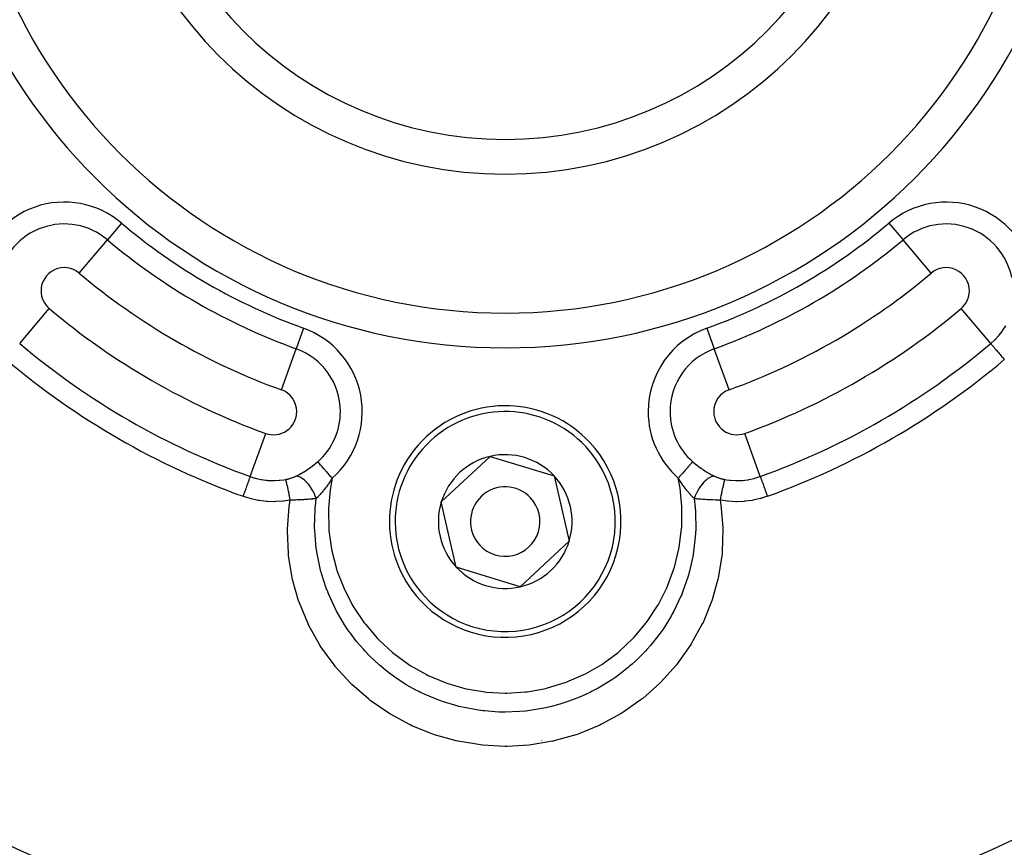
# Model space of a CAD drawing. Extents: x 24 to 848, y -437 to 196.
# Drawn here: x 748 to 790, y -167 to -131 of the extents above; entities that cross this region are included whole.
import ezdxf

# ---------------------------------------------------------------- set-up
doc = ezdxf.new("R2010")
doc.units = 0
doc.linetypes.add('DASHED', pattern=[11.05, 8.7, -2.35])
doc.layers.get('0').update_dxf_attribs({"linetype": 'CONTINUOUS'})
doc.layers.add('NEVIDI', color=4, linetype='DASHED')

msp = doc.modelspace()

# ---------------------------------------------------------------- linework, layer by layer
at = {"color": 2}
for p, q in [((765.844781, -152.05943), (767.957372, -150.092124)), ((767.957372, -150.092124), (770.717404, -150.938028)), ((770.717404, -150.938028), (771.364846, -153.751238)), ((766.492223, -154.87264), (765.844781, -152.05943)), ((771.364846, -153.751238), (769.252255, -155.718544)), ((769.252255, -155.718544), (766.492223, -154.87264))]:
    msp.add_line(p, q, dxfattribs=at)
for centre, radius, start, end in [((768.604813, -120.405334), 23.5, 90, 270), ((768.604813, -120.405334), 23.5, 270, 90), ((768.604813, -120.405334), 17.5, 90, 270), ((768.604813, -120.405334), 17.5, 270, 90), ((768.604813, -120.405334), 55, 180, 360), ((768.604813, -120.405334), 53, 180, 360), ((768.604813, -120.405334), 80, 187.72979, 352.27021), ((768.604813, -152.905334), 5, 42.960566, 222.960566), ((768.604813, -152.905334), 5, 222.960566, 42.960566), ((768.604813, -152.905334), 2.886751, 42.960566, 102.960566), ((768.604813, -152.905334), 2.886751, 102.960566, 162.960566), ((768.604813, -152.905334), 2.886751, 342.960566, 42.960566), ((768.604813, -152.905334), 1.5, 42.960566, 222.960566), ((768.604813, -152.905334), 2.886751, 162.960566, 222.960566), ((768.604813, -152.905334), 1.5, 222.960566, 42.960566), ((768.604813, -152.905334), 3, 22.851836, 22.880999), ((768.604813, -152.905334), 2.886751, 282.960566, 342.960566), ((768.604813, -152.905334), 2.886751, 222.960566, 282.960566)]:
    msp.add_arc(centre, radius, start, end, dxfattribs=at)
at = {"layer": 'NEVIDI', "color": 7, "linetype": 'CONTINUOUS'}
for p, q in [((752.040009, -140.017496), (751.431653, -140.737768)), ((785.169618, -140.017496), (785.777974, -140.737768)), ((750.214942, -142.178313), (751.431653, -140.737768)), ((786.994685, -142.178313), (785.777974, -140.737768)), ((747.647631, -145.21792), (748.924424, -143.706241)), ((789.561995, -145.21792), (788.285203, -143.706241)), ((790.081645, -144.646744), (790.207803, -144.448645)), ((759.902585, -144.556957), (759.582989, -145.443944)), ((777.307042, -144.556957), (777.626638, -145.443944)), ((789.777971, -145.016129), (789.901457, -144.880376)), ((789.901457, -144.880376), (789.921679, -144.85645)), ((789.921679, -144.85645), (790.035673, -144.711095)), ((790.035673, -144.711095), (790.063577, -144.672472)), ((790.063577, -144.672472), (790.081645, -144.646744)), ((789.561995, -145.21792), (789.721753, -145.072647)), ((789.561995, -145.21792), (789.566168, -145.222861)), ((789.566168, -145.222861), (789.574867, -145.23316)), ((789.574867, -145.23316), (789.576188, -145.234724)), ((789.576188, -145.234724), (789.586265, -145.246654)), ((789.586265, -145.246654), (789.599451, -145.262266)), ((789.599451, -145.262266), (789.601398, -145.264571)), ((789.601398, -145.264571), (789.616112, -145.281993)), ((789.616112, -145.281993), (789.633374, -145.30243)), ((789.633374, -145.30243), (789.635922, -145.305446)), ((789.635922, -145.305446), (789.655348, -145.328447)), ((789.655348, -145.328447), (789.676156, -145.353082)), ((789.721753, -145.072647), (789.74403, -145.050616)), ((789.74403, -145.050616), (789.777971, -145.016129)), ((758.943796, -147.21792), (759.582989, -145.443944)), ((778.26583, -147.21792), (777.626638, -145.443944)), ((789.676156, -145.353082), (789.679262, -145.35676)), ((789.679262, -145.35676), (789.703242, -145.385152)), ((789.703242, -145.385152), (789.727074, -145.413368)), ((789.727074, -145.413368), (789.730691, -145.41765)), ((789.730691, -145.41765), (789.759142, -145.451335)), ((789.759142, -145.451335), (789.78543, -145.482459)), ((789.78543, -145.482459), (789.789383, -145.487139)), ((789.789383, -145.487139), (789.822126, -145.525906)), ((789.822126, -145.525906), (789.850137, -145.55907)), ((789.850137, -145.55907), (789.854461, -145.56419)), ((789.854461, -145.56419), (789.891022, -145.607477)), ((789.891022, -145.607477), (789.920335, -145.642182)), ((789.920335, -145.642182), (789.924974, -145.647675)), ((789.924974, -145.647675), (789.964994, -145.695057)), ((789.964994, -145.695057), (789.994902, -145.730466)), ((789.994902, -145.730466), (789.999789, -145.736253)), ((789.999789, -145.736253), (790.042636, -145.786983)), ((790.042636, -145.786983), (790.072659, -145.822529)), ((790.072659, -145.822529), (790.077724, -145.828525)), ((790.077724, -145.828525), (790.122848, -145.881951)), ((790.122848, -145.881951), (790.148064, -145.911806)), ((757.595074, -150.961079), (758.26583, -149.099505)), ((779.614553, -150.961079), (778.943796, -149.099505)), ((760.290748, -150.504871), (760.391783, -150.425716)), ((760.391783, -150.425716), (760.407986, -150.412524)), ((760.407986, -150.412524), (760.416732, -150.405343)), ((760.416732, -150.405343), (760.506278, -150.329251)), ((760.506278, -150.329251), (760.512411, -150.323859)), ((760.521846, -150.334568), (760.512411, -150.323859)), ((760.532876, -150.347087), (760.521846, -150.334568)), ((760.53515, -150.349668), (760.532876, -150.347087)), ((760.558122, -150.375741), (760.53515, -150.349668)), ((760.561917, -150.380048), (760.558122, -150.375741)), ((760.564655, -150.383156), (760.561917, -150.380048)), ((760.596351, -150.419132), (760.564655, -150.383156)), ((760.599525, -150.422734), (760.596351, -150.419132)), ((760.603814, -150.427602), (760.599525, -150.422734)), ((760.635815, -150.463924), (760.603814, -150.427602)), ((776.605813, -150.427602), (776.577376, -150.459878)), ((776.613276, -150.419131), (776.605813, -150.427602)), ((776.616416, -150.415568), (776.613276, -150.419131)), ((776.64771, -150.380048), (776.616416, -150.415568)), ((776.650383, -150.377015), (776.64771, -150.380048)), ((776.651505, -150.375741), (776.650383, -150.377015)), ((776.676751, -150.347087), (776.651505, -150.375741)), ((776.678978, -150.344558), (776.676751, -150.347087)), ((776.687781, -150.334568), (776.678978, -150.344558)), ((776.697215, -150.323859), (776.687781, -150.334568)), ((776.697215, -150.323859), (776.785492, -150.399257)), ((776.785492, -150.399257), (776.7929, -150.405376)), ((776.7929, -150.405376), (776.801618, -150.412539)), ((776.801618, -150.412539), (776.901801, -150.49192)), ((759.704421, -150.879116), (759.781236, -150.83732)), ((759.781236, -150.83732), (759.786897, -150.834158)), ((759.786897, -150.834158), (759.803591, -150.824768)), ((759.803591, -150.824768), (759.908791, -150.763346)), ((759.908791, -150.763346), (759.925786, -150.753054)), ((759.925786, -150.753054), (760.031624, -150.686567)), ((760.031624, -150.686567), (760.04896, -150.675273)), ((760.04896, -150.675273), (760.110056, -150.63453)), ((760.110056, -150.63453), (760.153974, -150.604311)), ((760.153974, -150.604311), (760.170967, -150.592403)), ((760.170967, -150.592403), (760.274137, -150.5174)), ((760.274137, -150.5174), (760.290748, -150.504871)), ((760.639426, -150.468022), (760.635815, -150.463924)), ((760.658177, -150.489305), (760.639426, -150.468022)), ((760.679951, -150.514019), (760.658177, -150.489305)), ((760.683931, -150.518535), (760.679951, -150.514019)), ((760.720325, -150.559844), (760.683931, -150.518535)), ((760.728343, -150.568944), (760.720325, -150.559844)), ((760.732665, -150.573849), (760.728343, -150.568944)), ((760.780563, -150.628215), (760.732665, -150.573849)), ((760.785173, -150.633447), (760.780563, -150.628215)), ((760.789245, -150.638068), (760.785173, -150.633447)), ((760.836088, -150.691236), (760.789245, -150.638068)), ((760.840988, -150.696797), (760.836088, -150.691236)), ((760.863812, -150.722703), (760.840988, -150.696797)), ((760.894424, -150.757448), (760.863812, -150.722703)), ((760.899527, -150.76324), (760.894424, -150.757448)), ((760.942812, -150.812369), (760.899527, -150.76324)), ((760.955027, -150.826233), (760.942812, -150.812369)), ((760.960286, -150.832202), (760.955027, -150.826233)), ((761.017355, -150.896976), (760.960286, -150.832202)), ((776.254603, -150.82623), (776.197656, -150.890865)), ((776.259846, -150.820279), (776.254603, -150.82623)), ((776.266817, -150.812366), (776.259846, -150.820279)), ((776.315205, -150.757445), (776.266817, -150.812366)), ((776.320309, -150.751652), (776.315205, -150.757445)), ((776.345817, -150.722701), (776.320309, -150.751652)), ((776.373541, -150.691234), (776.345817, -150.722701)), ((776.378408, -150.685709), (776.373541, -150.691234)), ((776.420384, -150.638067), (776.378408, -150.685709)), ((776.429065, -150.628213), (776.420384, -150.638067)), ((776.433666, -150.622991), (776.429065, -150.628213)), ((776.481285, -150.568943), (776.433666, -150.622991)), ((776.485565, -150.564085), (776.481285, -150.568943)), ((776.489303, -150.559842), (776.485565, -150.564085)), ((776.529677, -150.514018), (776.489303, -150.559842)), ((776.533634, -150.509526), (776.529677, -150.514018)), ((776.55145, -150.489304), (776.533634, -150.509526)), ((776.573812, -150.463924), (776.55145, -150.489304)), ((776.577376, -150.459878), (776.573812, -150.463924)), ((776.901801, -150.49192), (776.918295, -150.504498)), ((776.918295, -150.504498), (777.020607, -150.579664)), ((777.020607, -150.579664), (777.037305, -150.591487)), ((777.037305, -150.591487), (777.05834, -150.606211)), ((777.05834, -150.606211), (777.099658, -150.634599)), ((777.099658, -150.634599), (777.141368, -150.662563)), ((777.141368, -150.662563), (777.158406, -150.673791)), ((777.158406, -150.673791), (777.263739, -150.740765)), ((777.263739, -150.740765), (777.280983, -150.751337)), ((777.280983, -150.751337), (777.387245, -150.814127)), ((777.387245, -150.814127), (777.404492, -150.82394)), ((777.404492, -150.82394), (777.428508, -150.837431)), ((777.428508, -150.837431), (777.509297, -150.881319)), ((757.475618, -151.292612), (757.453792, -151.353186)), ((757.477694, -151.286849), (757.475618, -151.292612)), ((757.487332, -151.260101), (757.477694, -151.286849)), ((757.506451, -151.207038), (757.487332, -151.260101)), ((757.508351, -151.201765), (757.506451, -151.207038)), ((757.51721, -151.177178), (757.508351, -151.201765)), ((757.533469, -151.132055), (757.51721, -151.177178)), ((757.535101, -151.127526), (757.533469, -151.132055)), ((757.542958, -151.105721), (757.535101, -151.127526)), ((757.556238, -151.068864), (757.542958, -151.105721)), ((757.557576, -151.06515), (757.556238, -151.068864)), ((757.56419, -151.046795), (757.557576, -151.06515)), ((757.574375, -151.018528), (757.56419, -151.046795)), ((757.575397, -151.015689), (757.574375, -151.018528)), ((757.58054, -151.001416), (757.575397, -151.015689)), ((757.587618, -150.981772), (757.58054, -151.001416)), ((757.588312, -150.979846), (757.587618, -150.981772)), ((757.59179, -150.970195), (757.588312, -150.979846)), ((757.595074, -150.961079), (757.59179, -150.970195)), ((757.595074, -150.961079), (757.800802, -151.026808)), ((757.800802, -151.026808), (757.831007, -151.03508)), ((757.831007, -151.03508), (757.872768, -151.045953)), ((757.872768, -151.045953), (758.057128, -151.08629)), ((758.057128, -151.08629), (758.087914, -151.091831)), ((758.087914, -151.091831), (758.260488, -151.11672)), ((758.260488, -151.11672), (758.318117, -151.122726)), ((758.318117, -151.122726), (758.349559, -151.125521)), ((758.349559, -151.125521), (758.584213, -151.135728)), ((758.584213, -151.135728), (758.615954, -151.135672)), ((758.615954, -151.135672), (758.654068, -151.135153)), ((758.654068, -151.135153), (758.851436, -151.124558)), ((758.851436, -151.124558), (758.883029, -151.121625)), ((758.883029, -151.121625), (759.046371, -151.100949)), ((759.046371, -151.100949), (759.116684, -151.089169)), ((759.116684, -151.089169), (759.130708, -151.086609)), ((759.130708, -151.086609), (759.164254, -151.0801)), ((759.136278, -151.101206), (759.130708, -151.086609)), ((759.137274, -151.104109), (759.136278, -151.101206)), ((759.138842, -151.108819), (759.137274, -151.104109)), ((759.139512, -151.110882), (759.138842, -151.108819)), ((759.145423, -151.130124), (759.139512, -151.110882)), ((759.146636, -151.134272), (759.145423, -151.130124)), ((759.150477, -151.14778), (759.146636, -151.134272)), ((759.151304, -151.150755), (759.150477, -151.14778)), ((759.156326, -151.16927), (759.151304, -151.150755)), ((759.157741, -151.174612), (759.156326, -151.16927)), ((759.164503, -151.20081), (759.157741, -151.174612)), ((759.164254, -151.0801), (759.170458, -151.078829)), ((759.165475, -151.204656), (759.164503, -151.20081)), ((759.168889, -151.218313), (759.165475, -151.204656)), ((759.170477, -151.224737), (759.168889, -151.218313)), ((759.170458, -151.078829), (759.208982, -151.070469)), ((759.180714, -151.267146), (759.170477, -151.224737)), ((759.181815, -151.271801), (759.180714, -151.267146)), ((759.182954, -151.276631), (759.181815, -151.271801)), ((759.184721, -151.284162), (759.182954, -151.276631)), ((759.198391, -151.343672), (759.184721, -151.284162)), ((759.208982, -151.070469), (759.215235, -151.069035)), ((759.215235, -151.069035), (759.253345, -151.059824)), ((759.253345, -151.059824), (759.259447, -151.058273)), ((759.259447, -151.058273), (759.296843, -151.048295)), ((759.296843, -151.048295), (759.302907, -151.0466)), ((759.302907, -151.0466), (759.339515, -151.035892)), ((759.339515, -151.035892), (759.345438, -151.034082)), ((759.345438, -151.034082), (759.381151, -151.022694)), ((759.381151, -151.022694), (759.386889, -151.020787)), ((759.386889, -151.020787), (759.421619, -151.008769)), ((759.421619, -151.008769), (759.427233, -151.006748)), ((759.427233, -151.006748), (759.42804, -151.006455)), ((759.42804, -151.006455), (759.461195, -150.994035)), ((759.461195, -150.994035), (759.466556, -150.99195)), ((759.466556, -150.99195), (759.499613, -150.978603)), ((759.499613, -150.978603), (759.504944, -150.976369)), ((759.504944, -150.976369), (759.537166, -150.96236)), ((759.537166, -150.96236), (759.542375, -150.960012)), ((759.542375, -150.960012), (759.57379, -150.945328)), ((759.57379, -150.945328), (759.574547, -150.944962)), ((759.574547, -150.944962), (759.666364, -150.89905)), ((759.6289, -150.950823), (759.57455, -150.944961)), ((759.635065, -150.95201), (759.6289, -150.950823)), ((759.643623, -150.953822), (759.635065, -150.95201)), ((759.702685, -150.971284), (759.643623, -150.953822)), ((759.666364, -150.89905), (759.683092, -150.890352)), ((759.683092, -150.890352), (759.704421, -150.879116)), ((759.709147, -150.973694), (759.702685, -150.971284)), ((759.71825, -150.977251), (759.709147, -150.973694)), ((759.779563, -151.005936), (759.71825, -150.977251)), ((759.786251, -151.00955), (759.779563, -151.005936)), ((759.795625, -151.014774), (759.786251, -151.00955)), ((759.858346, -151.054384), (759.795625, -151.014774)), ((759.865138, -151.059151), (759.858346, -151.054384)), ((759.874459, -151.065843), (759.865138, -151.059151)), ((759.937636, -151.11574), (759.874459, -151.065843)), ((759.944411, -151.12156), (759.937636, -151.11574)), ((759.953883, -151.129851), (759.944411, -151.12156)), ((760.016275, -151.189003), (759.953883, -151.129851)), ((760.022928, -151.195785), (760.016275, -151.189003)), ((760.032227, -151.205423), (760.022928, -151.195785)), ((760.093032, -151.273137), (760.032227, -151.205423)), ((760.099464, -151.280793), (760.093032, -151.273137)), ((760.1082, -151.291348), (760.099464, -151.280793)), ((760.166569, -151.3667), (760.1082, -151.291348)), ((760.962053, -151.292461), (760.946125, -151.315105)), ((760.962661, -151.291592), (760.962053, -151.292461)), ((760.974569, -151.274512), (760.962661, -151.291592)), ((761.043316, -151.173477), (760.974569, -151.274512)), ((761.02269, -150.903032), (761.017355, -150.896976)), ((761.024956, -150.905604), (761.02269, -150.903032)), ((761.080748, -150.968927), (761.024956, -150.905604)), ((761.052543, -151.159601), (761.043316, -151.173477)), ((761.065238, -151.140389), (761.052543, -151.159601)), ((761.135675, -151.031271), (761.057604, -151.463151)), ((761.082928, -151.113384), (761.065238, -151.140389)), ((761.086207, -150.975124), (761.080748, -150.968927)), ((761.135675, -151.031271), (761.082928, -151.113384)), ((761.108905, -151.000886), (761.086207, -150.975124)), ((761.135675, -151.031271), (761.108905, -151.000886)), ((776.100723, -151.000885), (776.073952, -151.031271)), ((776.140012, -151.386648), (776.073952, -151.031271)), ((776.078911, -151.039091), (776.073952, -151.031271)), ((776.109241, -151.08647), (776.078911, -151.039091)), ((776.128881, -150.968926), (776.100723, -151.000885)), ((776.157038, -151.159528), (776.109241, -151.08647)), ((776.134348, -150.96272), (776.128881, -150.968926)), ((776.184673, -150.905601), (776.134348, -150.96272)), ((776.166262, -151.173398), (776.157038, -151.159528)), ((776.169754, -151.17863), (776.166262, -151.173398)), ((776.193156, -151.213416), (776.169754, -151.17863)), ((776.192274, -150.896973), (776.184673, -150.905601)), ((776.197656, -150.890865), (776.192274, -150.896973)), ((776.247255, -151.291997), (776.193156, -151.213416)), ((776.259866, -151.309946), (776.247255, -151.291997)), ((777.10376, -151.288512), (777.045519, -151.363347)), ((777.110164, -151.280792), (777.10376, -151.288512)), ((777.11918, -151.270087), (777.110164, -151.280792)), ((777.180059, -151.202648), (777.11918, -151.270087)), ((777.1867, -151.195784), (777.180059, -151.202648)), ((777.195834, -151.186497), (777.1867, -151.195784)), ((777.258459, -151.127457), (777.195834, -151.186497)), ((777.265217, -151.121559), (777.258459, -151.127457)), ((777.274463, -151.113639), (777.265217, -151.121559)), ((777.337685, -151.06402), (777.274463, -151.113639)), ((777.344491, -151.059151), (777.337685, -151.06402)), ((777.353949, -151.052537), (777.344491, -151.059151)), ((777.416652, -151.013278), (777.353949, -151.052537)), ((777.423377, -151.009549), (777.416652, -151.013278)), ((777.432494, -151.004646), (777.423377, -151.009549)), ((777.493952, -150.976226), (777.432494, -151.004646)), ((777.500481, -150.973694), (777.493952, -150.976226)), ((777.509314, -150.970423), (777.500481, -150.973694)), ((777.509297, -150.881319), (777.526171, -150.890192)), ((777.568362, -150.953304), (777.509314, -150.970423)), ((777.526171, -150.890192), (777.628674, -150.941862)), ((777.574564, -150.95201), (777.568362, -150.953304)), ((777.583169, -150.950381), (777.574564, -150.95201)), ((777.635081, -150.944962), (777.583169, -150.950381)), ((777.628674, -150.941862), (777.635081, -150.944962)), ((777.63508, -150.944962), (777.662119, -150.95767)), ((777.662119, -150.95767), (777.667303, -150.960031)), ((777.667303, -150.960031), (777.699489, -150.974166)), ((777.699489, -150.974166), (777.704833, -150.976429)), ((777.704833, -150.976429), (777.737961, -150.989941)), ((777.737961, -150.989941), (777.743418, -150.992085)), ((777.743418, -150.992085), (777.766756, -151.000999)), ((777.766756, -151.000999), (777.777508, -151.004971)), ((777.777508, -151.004971), (777.781593, -151.006458)), ((777.781593, -151.006458), (777.783135, -151.007017)), ((777.783135, -151.007017), (777.81817, -151.019258)), ((777.81817, -151.019258), (777.823975, -151.021206)), ((777.823975, -151.021206), (777.859762, -151.032725)), ((777.859762, -151.032725), (777.865662, -151.034545)), ((777.865662, -151.034545), (777.902026, -151.045284)), ((777.902026, -151.045284), (777.908029, -151.046979)), ((777.908029, -151.046979), (777.944967, -151.056942)), ((777.944967, -151.056942), (777.951064, -151.05851)), ((777.951064, -151.05851), (777.98859, -151.067693)), ((777.98859, -151.067693), (777.994779, -151.069132)), ((777.994779, -151.069132), (778.032904, -151.077527)), ((778.023145, -151.291704), (778.012022, -151.340194)), ((778.024897, -151.284198), (778.023145, -151.291704)), ((778.028985, -151.266841), (778.024897, -151.284198)), ((778.030004, -151.262552), (778.028985, -151.266841)), ((778.037525, -151.23136), (778.030004, -151.262552)), ((778.032904, -151.077527), (778.039198, -151.078836)), ((778.039151, -151.224733), (778.037525, -151.23136)), ((778.045187, -151.20056), (778.039151, -151.224733)), ((778.039198, -151.078836), (778.077966, -151.086433)), ((778.046052, -151.197153), (778.045187, -151.20056)), ((778.050452, -151.18008), (778.046052, -151.197153)), ((778.051891, -151.174593), (778.050452, -151.18008)), ((778.059178, -151.147678), (778.051891, -151.174593)), ((778.059941, -151.144957), (778.059178, -151.147678)), ((778.061782, -151.138465), (778.059941, -151.144957)), ((778.062993, -151.134267), (778.061782, -151.138465)), ((778.070794, -151.108791), (778.062993, -151.134267)), ((778.071349, -151.107107), (778.070794, -151.108791)), ((778.071414, -151.106911), (778.071349, -151.107107)), ((778.072351, -151.104114), (778.071414, -151.106911)), ((778.078919, -151.086609), (778.072351, -151.104114)), ((778.077966, -151.086433), (778.078919, -151.086609)), ((778.078919, -151.086609), (778.163217, -151.100943)), ((778.163217, -151.100943), (778.292424, -151.118066)), ((778.292424, -151.118066), (778.323656, -151.121335)), ((778.323656, -151.121335), (778.555558, -151.135149)), ((778.555558, -151.135149), (778.556698, -151.135172)), ((778.556698, -151.135172), (778.588087, -151.135622)), ((778.588087, -151.135622), (778.823492, -151.128338)), ((778.823492, -151.128338), (778.854856, -151.125943)), ((778.854856, -151.125943), (778.949138, -151.116711)), ((778.949138, -151.116711), (779.088419, -151.097436)), ((779.088419, -151.097436), (779.119691, -151.092174)), ((779.119691, -151.092174), (779.336859, -151.045947)), ((779.336859, -151.045947), (779.348781, -151.04291)), ((779.348781, -151.04291), (779.379055, -151.034958)), ((779.379055, -151.034958), (779.601355, -150.965799)), ((779.601355, -150.965799), (779.614553, -150.961079)), ((779.614552, -150.961079), (779.616749, -150.967177)), ((779.616749, -150.967177), (779.621987, -150.981713)), ((779.621987, -150.981713), (779.6227, -150.98369)), ((779.6227, -150.98369), (779.627307, -150.996478)), ((779.627307, -150.996478), (779.635213, -151.018418)), ((779.635213, -151.018418), (779.636228, -151.021237)), ((779.636228, -151.021237), (779.64298, -151.039976)), ((779.64298, -151.039976), (779.653307, -151.068636)), ((779.653307, -151.068636), (779.654667, -151.072412)), ((779.654667, -151.072412), (779.663599, -151.097201)), ((779.663599, -151.097201), (779.676038, -151.131722)), ((779.676038, -151.131722), (779.677639, -151.136164)), ((779.677639, -151.136164), (779.688755, -151.167015)), ((779.688755, -151.167015), (779.703001, -151.206554)), ((779.703001, -151.206554), (779.704862, -151.211719)), ((779.704862, -151.211719), (779.718122, -151.24852)), ((779.718122, -151.24852), (779.733808, -151.292054)), ((779.733808, -151.292054), (779.735894, -151.297843)), ((779.735894, -151.297843), (779.751216, -151.340368)), ((757.324139, -151.713015), (757.294787, -151.794478)), ((757.3268, -151.705631), (757.324139, -151.713015)), ((757.337065, -151.677144), (757.3268, -151.705631)), ((757.365082, -151.599386), (757.337065, -151.677144)), ((757.36765, -151.59226), (757.365082, -151.599386)), ((757.378052, -151.563388), (757.36765, -151.59226)), ((757.404386, -151.490305), (757.378052, -151.563388)), ((757.406823, -151.483541), (757.404386, -151.490305)), ((757.417213, -151.454705), (757.406823, -151.483541)), ((757.441429, -151.387496), (757.417213, -151.454705)), ((757.443701, -151.381192), (757.441429, -151.387496)), ((757.453792, -151.353186), (757.443701, -151.381192)), ((759.198824, -151.345593), (759.198391, -151.343672)), ((759.200041, -151.350994), (759.198824, -151.345593)), ((759.200296, -151.352131), (759.200041, -151.350994)), ((759.214978, -151.418486), (759.200296, -151.352131)), ((759.217041, -151.427965), (759.214978, -151.418486)), ((759.218582, -151.435069), (759.217041, -151.427965)), ((759.219934, -151.441315), (759.218582, -151.435069)), ((759.232619, -151.500641), (759.219934, -151.441315)), ((759.234728, -151.510621), (759.232619, -151.500641)), ((759.239701, -151.534278), (759.234728, -151.510621)), ((759.241128, -151.541102), (759.239701, -151.534278)), ((759.251001, -151.588669), (759.241128, -151.541102)), ((759.253245, -151.599565), (759.251001, -151.588669)), ((759.26183, -151.641568), (759.253245, -151.599565)), ((759.263312, -151.648865), (759.26183, -151.641568)), ((759.270003, -151.68198), (759.263312, -151.648865)), ((759.272302, -151.693421), (759.270003, -151.68198)), ((759.284633, -151.755325), (759.272302, -151.693421)), ((760.172669, -151.375084), (760.166569, -151.3667)), ((760.180954, -151.386634), (760.172669, -151.375084)), ((760.235747, -151.468093), (760.180954, -151.386634)), ((760.241452, -151.47712), (760.235747, -151.468093)), ((760.249319, -151.489749), (760.241452, -151.47712)), ((760.29959, -151.575969), (760.249319, -151.489749)), ((760.304784, -151.585479), (760.29959, -151.575969)), ((760.311764, -151.598453), (760.304784, -151.585479)), ((760.356922, -151.68845), (760.311764, -151.598453)), ((760.361521, -151.698277), (760.356922, -151.68845)), ((760.367678, -151.711655), (760.361521, -151.698277)), ((760.406897, -151.80368), (760.367678, -151.711655)), ((760.649013, -151.698096), (760.61843, -151.733187)), ((760.675841, -151.666606), (760.649013, -151.698096)), ((760.69332, -151.645741), (760.675841, -151.666606)), ((760.705631, -151.630883), (760.69332, -151.645741)), ((760.746562, -151.580534), (760.705631, -151.630883)), ((760.762351, -151.560732), (760.746562, -151.580534)), ((760.782052, -151.535734), (760.762351, -151.560732)), ((760.794595, -151.519654), (760.782052, -151.535734)), ((760.850973, -151.445799), (760.794595, -151.519654)), ((760.852518, -151.443738), (760.850973, -151.445799)), ((760.860367, -151.43324), (760.852518, -151.443738)), ((760.871794, -151.41786), (760.860367, -151.43324)), ((760.884562, -151.400548), (760.871794, -151.41786)), ((760.946125, -151.315105), (760.884562, -151.400548)), ((761.046374, -151.539621), (760.974892, -152.335935)), ((761.057604, -151.463151), (761.046374, -151.539621)), ((776.151947, -151.462659), (776.140012, -151.386648)), ((776.231369, -152.257953), (776.151947, -151.462659)), ((776.263596, -151.315228), (776.259866, -151.309946)), ((776.275488, -151.331989), (776.263596, -151.315228)), ((776.336861, -151.416549), (776.275488, -151.331989)), ((776.348948, -151.432823), (776.336861, -151.416549)), ((776.349406, -151.433438), (776.348948, -151.432823)), ((776.356044, -151.442319), (776.349406, -151.433438)), ((776.357171, -151.443825), (776.356044, -151.442319)), ((776.425869, -151.533546), (776.357171, -151.443825)), ((776.435077, -151.545277), (776.425869, -151.533546)), ((776.438242, -151.549293), (776.435077, -151.545277)), ((776.447271, -151.560703), (776.438242, -151.549293)), ((776.512226, -151.64074), (776.447271, -151.560703)), ((776.514297, -151.643233), (776.512226, -151.64074)), ((776.52645, -151.657776), (776.514297, -151.643233)), ((776.533764, -151.666467), (776.52645, -151.657776)), ((776.587386, -151.728721), (776.533764, -151.666467)), ((776.843596, -151.708055), (776.804229, -151.799916)), ((776.848108, -151.698277), (776.843596, -151.708055)), ((776.854529, -151.68459), (776.848108, -151.698277)), ((776.899716, -151.594986), (776.854529, -151.68459)), ((776.904843, -151.585478), (776.899716, -151.594986)), ((776.912095, -151.572236), (776.904843, -151.585478)), ((776.96252, -151.486177), (776.912095, -151.572236)), ((776.968175, -151.477119), (776.96252, -151.486177)), ((776.975998, -151.464769), (776.968175, -151.477119)), ((777.030881, -151.383538), (776.975998, -151.464769)), ((777.036959, -151.375083), (777.030881, -151.383538)), ((777.045519, -151.363347), (777.036959, -151.375083)), ((777.93502, -151.704924), (777.926551, -151.747459)), ((777.937323, -151.693431), (777.93502, -151.704924)), ((777.947951, -151.640812), (777.937323, -151.693431)), ((777.949291, -151.634227), (777.947951, -151.640812)), ((777.95415, -151.610439), (777.949291, -151.634227)), ((777.956383, -151.599562), (777.95415, -151.610439)), ((777.970071, -151.533587), (777.956383, -151.599562)), ((777.971328, -151.527592), (777.970071, -151.533587)), ((777.97272, -151.520963), (777.971328, -151.527592)), ((777.974894, -151.510645), (777.97272, -151.520963)), ((777.990531, -151.437442), (777.974894, -151.510645)), ((777.991142, -151.43462), (777.990531, -151.437442)), ((777.992346, -151.429066), (777.991142, -151.43462)), ((777.992604, -151.42788), (777.992346, -151.429066)), ((778.007422, -151.360641), (777.992604, -151.42788)), ((778.00933, -151.352135), (778.007422, -151.360641)), ((778.010896, -151.34518), (778.00933, -151.352135)), ((778.012022, -151.340194), (778.010896, -151.34518)), ((779.751216, -151.340368), (779.767983, -151.3869)), ((779.767983, -151.3869), (779.770267, -151.39324)), ((779.770267, -151.39324), (779.787418, -151.44084)), ((779.787418, -151.44084), (779.804959, -151.489521)), ((779.804959, -151.489521), (779.807407, -151.496317)), ((779.807407, -151.496317), (779.82627, -151.548667)), ((779.82627, -151.548667), (779.844222, -151.598491)), ((779.844222, -151.598491), (779.846789, -151.605613)), ((779.846789, -151.605613), (779.867051, -151.661847)), ((779.867051, -151.661847), (779.885085, -151.7119)), ((779.885085, -151.7119), (779.887739, -151.719263)), ((779.887739, -151.719263), (779.909194, -151.778809)), ((757.294787, -151.794478), (757.287186, -151.815573)), ((757.304802, -151.821877), (757.287186, -151.815573)), ((757.452816, -151.871164), (757.304802, -151.821877)), ((757.600694, -151.913972), (757.452816, -151.871164)), ((757.640236, -151.924353), (757.600694, -151.913972)), ((757.942158, -151.989255), (757.640236, -151.924353)), ((757.982518, -151.996051), (757.942158, -151.989255)), ((758.289974, -152.03367), (757.982518, -151.996051)), ((758.331367, -152.036851), (758.289974, -152.03367)), ((758.643973, -152.046725), (758.331367, -152.036851)), ((758.686353, -152.046141), (758.643973, -152.046725)), ((758.998957, -152.027601), (758.686353, -152.046141)), ((759.040974, -152.023188), (758.998957, -152.027601)), ((759.328122, -151.980627), (759.040974, -152.023188)), ((759.286146, -151.762986), (759.284633, -151.755325)), ((759.289439, -151.779692), (759.286146, -151.762986)), ((759.291735, -151.791379), (759.289439, -151.779692)), ((759.307755, -151.873766), (759.291735, -151.791379)), ((759.295916, -152.181164), (759.328122, -151.980627)), ((759.308984, -151.880147), (759.307755, -151.873766)), ((759.309276, -151.881668), (759.308984, -151.880147)), ((759.311329, -151.892345), (759.309276, -151.881668)), ((759.328122, -151.980626), (759.311329, -151.892345)), ((759.330572, -151.980597), (759.328122, -151.980627)), ((759.430759, -151.978993), (759.330572, -151.980597)), ((759.447001, -151.978661), (759.430759, -151.978993)), ((759.452526, -151.978544), (759.447001, -151.978661)), ((759.490258, -151.977679), (759.452526, -151.978544)), ((759.545689, -151.976213), (759.490258, -151.977679)), ((759.561732, -151.975744), (759.545689, -151.976213)), ((759.620757, -151.973849), (759.561732, -151.975744)), ((759.658919, -151.972479), (759.620757, -151.973849)), ((759.663958, -151.97229), (759.658919, -151.972479)), ((759.674639, -151.971882), (759.663958, -151.97229)), ((759.769631, -151.967842), (759.674639, -151.971882)), ((759.785007, -151.967118), (759.769631, -151.967842)), ((759.78566, -151.967087), (759.785007, -151.967118)), ((759.834582, -151.964649), (759.78566, -151.967087)), ((759.877519, -151.962341), (759.834582, -151.964649)), ((759.892398, -151.961503), (759.877519, -151.962341)), ((759.946393, -151.958298), (759.892398, -151.961503)), ((759.982087, -151.956032), (759.946393, -151.958298)), ((759.996553, -151.955079), (759.982087, -151.956032)), ((760.000851, -151.954792), (759.996553, -151.955079)), ((760.083198, -151.948939), (760.000851, -151.954792)), ((760.097079, -151.947884), (760.083198, -151.948939)), ((760.101793, -151.947521), (760.097079, -151.947884)), ((760.161587, -151.942707), (760.101793, -151.947521)), ((760.181412, -151.941023), (760.161587, -151.942707)), ((760.194664, -151.939871), (760.181412, -151.941023)), ((760.250954, -151.934748), (760.194664, -151.939871)), ((760.276286, -151.932314), (760.250954, -151.934748)), ((760.289407, -151.931021), (760.276286, -151.932314)), ((760.315753, -151.928357), (760.289407, -151.931021)), ((760.368188, -151.922772), (760.315753, -151.928357)), ((760.380821, -151.921368), (760.368188, -151.922772)), ((760.393129, -151.919978), (760.380821, -151.921368)), ((760.446704, -151.913658), (760.393129, -151.919978)), ((760.41081, -151.81362), (760.406897, -151.80368)), ((760.410373, -152.23456), (760.446704, -151.913657)), ((760.416171, -151.827505), (760.41081, -151.81362)), ((760.446709, -151.913662), (760.416171, -151.827505)), ((760.451102, -151.909399), (760.446704, -151.913657)), ((760.473912, -151.886995), (760.451102, -151.909399)), ((760.514634, -151.845709), (760.473912, -151.886995)), ((760.522044, -151.83802), (760.514634, -151.845709)), ((760.53369, -151.825827), (760.522044, -151.83802)), ((760.558052, -151.799897), (760.53369, -151.825827)), ((760.593176, -151.761508), (760.558052, -151.799897)), ((760.606638, -151.746485), (760.593176, -151.761508)), ((760.61843, -151.733187), (760.606638, -151.746485)), ((776.601809, -151.745024), (776.587386, -151.728721)), ((776.613737, -151.758363), (776.601809, -151.745024)), ((776.616429, -151.761356), (776.613737, -151.758363)), ((776.659963, -151.808814), (776.616429, -151.761356)), ((776.687467, -151.837869), (776.659963, -151.808814)), ((776.694943, -151.845638), (776.687467, -151.837869)), ((776.699087, -151.84992), (776.694943, -151.845638)), ((776.729912, -151.881232), (776.699087, -151.84992)), ((776.762923, -151.913657), (776.729912, -151.881232)), ((776.794969, -151.823555), (776.762914, -151.913657)), ((776.762923, -151.913657), (776.805954, -152.311777)), ((776.764767, -151.913883), (776.762924, -151.913659)), ((776.823134, -151.920723), (776.764767, -151.913883)), ((776.798818, -151.81362), (776.794969, -151.823555)), ((776.804229, -151.799916), (776.798818, -151.81362)), ((776.841618, -151.922783), (776.823134, -151.920723)), ((776.854183, -151.924156), (776.841618, -151.922783)), ((776.893893, -151.928348), (776.854183, -151.924156)), ((776.933709, -151.932339), (776.893893, -151.928348)), ((776.946907, -151.933616), (776.933709, -151.932339)), ((776.98287, -151.936986), (776.946907, -151.933616)), ((777.029218, -151.941098), (776.98287, -151.936986)), ((777.042814, -151.942256), (777.029218, -151.941098)), ((777.048037, -151.942695), (777.042814, -151.942256)), ((777.128341, -151.94907), (777.048037, -151.942695)), ((777.142247, -151.950104), (777.128341, -151.94907)), ((777.149524, -151.950638), (777.142247, -151.950104)), ((777.208774, -151.954782), (777.149524, -151.950638)), ((777.230754, -151.956233), (777.208774, -151.954782)), ((777.245369, -151.957172), (777.230754, -151.956233)), ((777.322204, -151.961791), (777.245369, -151.957172)), ((777.335848, -151.962556), (777.322204, -151.961791)), ((777.350794, -151.963375), (777.335848, -151.962556)), ((777.375046, -151.964663), (777.350794, -151.963375)), ((777.443397, -151.968023), (777.375046, -151.964663)), ((777.458676, -151.968721), (777.443397, -151.968023)), ((777.499164, -151.970475), (777.458676, -151.968721)), ((777.545674, -151.972324), (777.499164, -151.970475)), ((777.55293, -151.972597), (777.545674, -151.972324)), ((777.568434, -151.973165), (777.55293, -151.972597)), ((777.664817, -151.976271), (777.568434, -151.973165)), ((777.67904, -151.976668), (777.664817, -151.976271)), ((777.680731, -151.976714), (777.67904, -151.976668)), ((777.719369, -151.977707), (777.680731, -151.976714)), ((777.778973, -151.979013), (777.719369, -151.977707)), ((777.795215, -151.979322), (777.778973, -151.979013)), ((777.860101, -151.980356), (777.795215, -151.979322)), ((777.881505, -151.980627), (777.860101, -151.980356)), ((777.881505, -151.980627), (777.901822, -152.103902)), ((777.898264, -151.983717), (777.881505, -151.980627)), ((777.895974, -151.904475), (777.881508, -151.980623)), ((777.898314, -151.892268), (777.895974, -151.904475)), ((778.206783, -152.027233), (777.898264, -151.983717)), ((777.902088, -151.872649), (777.898314, -151.892268)), ((777.901822, -152.103902), (777.913867, -152.182879)), ((777.903468, -151.865496), (777.902088, -151.872649)), ((777.915562, -151.803272), (777.903468, -151.865496)), ((777.917899, -151.791345), (777.915562, -151.803272)), ((777.92519, -151.754337), (777.917899, -151.791345)), ((777.926551, -151.747459), (777.92519, -151.754337)), ((778.244791, -152.030863), (778.206783, -152.027233)), ((778.55824, -152.04658), (778.244791, -152.030863)), ((778.597421, -152.046771), (778.55824, -152.04658)), ((778.91273, -152.034037), (778.597421, -152.046771)), ((778.951894, -152.030674), (778.91273, -152.034037)), ((779.264669, -151.989471), (778.951894, -152.030674)), ((779.303215, -151.982604), (779.264669, -151.989471)), ((779.609372, -151.913685), (779.303215, -151.982604)), ((779.646243, -151.903621), (779.609372, -151.913685)), ((779.75679, -151.871097), (779.646243, -151.903621)), ((779.922441, -151.815573), (779.75679, -151.871097)), ((779.909194, -151.778809), (779.92244, -151.815573)), ((759.205883, -153.227787), (759.284664, -152.259544)), ((759.284664, -152.259544), (759.295916, -152.181164)), ((760.378316, -153.156814), (760.398749, -152.373007)), ((760.398749, -152.373007), (760.403416, -152.313891)), ((760.403416, -152.313891), (760.407758, -152.263323)), ((760.407758, -152.263323), (760.410373, -152.23456)), ((760.974892, -152.335935), (760.972365, -152.412056)), ((760.972365, -152.412056), (760.991406, -153.219596)), ((776.223791, -153.140442), (776.234648, -152.333726)), ((776.234648, -152.333726), (776.231369, -152.257953)), ((776.805954, -152.311777), (776.810892, -152.374348)), ((776.810892, -152.374348), (776.812276, -152.393113)), ((776.812276, -152.393113), (776.818739, -152.490284)), ((776.818739, -152.490284), (776.828152, -153.262297)), ((777.913867, -152.182879), (778.001665, -153.161072)), ((759.204302, -153.306372), (759.205883, -153.227787)), ((759.24417, -154.286598), (759.204302, -153.306372)), ((760.378977, -153.18373), (760.378316, -153.156814)), ((760.381552, -153.265799), (760.378977, -153.18373)), ((760.382405, -153.288292), (760.381552, -153.265799)), ((760.448889, -154.051822), (760.382405, -153.288292)), ((760.991406, -153.219596), (760.997499, -153.295263)), ((760.997499, -153.295263), (761.107243, -154.090744)), ((776.116436, -154.015278), (776.218456, -153.216361)), ((776.218456, -153.216361), (776.223791, -153.140442)), ((776.824756, -153.344889), (776.820002, -153.436363)), ((776.826728, -153.29951), (776.824756, -153.344889)), ((776.828152, -153.262297), (776.826728, -153.29951)), ((778.003883, -153.240367), (777.972206, -154.213916)), ((778.001665, -153.161072), (778.003883, -153.240367)), ((776.820002, -153.436363), (776.738234, -154.206912)), ((760.460073, -154.131544), (760.448889, -154.051822)), ((760.470595, -154.201749), (760.460073, -154.131544)), ((760.472224, -154.212257), (760.470595, -154.201749)), ((760.61773, -154.930576), (760.472224, -154.212257)), ((761.107243, -154.090744), (761.121819, -154.164945)), ((761.121819, -154.164945), (761.320536, -154.940811)), ((775.911696, -154.867133), (776.102685, -154.089168)), ((776.102685, -154.089168), (776.116436, -154.015278)), ((776.737674, -154.210519), (776.72466, -154.291468)), ((776.738234, -154.206912), (776.737674, -154.210519)), ((777.972206, -154.213916), (777.964874, -154.292814)), ((759.252249, -154.366301), (759.24417, -154.286598)), ((759.408064, -155.328403), (759.252249, -154.366301)), ((776.712868, -154.360655), (776.548091, -155.097993)), ((776.72466, -154.291468), (776.712868, -154.360655)), ((777.964874, -154.292814), (777.816491, -155.258633)), ((760.652003, -155.062807), (760.61773, -154.930576)), ((760.659503, -155.090575), (760.652003, -155.062807)), ((760.673882, -155.142746), (760.659503, -155.090575)), ((761.320536, -154.940811), (761.343272, -155.012382)), ((761.343272, -155.012382), (761.632106, -155.768144)), ((775.608815, -155.696627), (775.889518, -154.939441)), ((775.889518, -154.939441), (775.911696, -154.867133)), ((776.548091, -155.097993), (776.536157, -155.141235)), ((759.425354, -155.405757), (759.408064, -155.328403)), ((759.68856, -156.328691), (759.425354, -155.405757)), ((760.878971, -155.775922), (760.673882, -155.142746)), ((776.500634, -155.264784), (776.260289, -155.959319)), ((776.513479, -155.220952), (776.500634, -155.264784)), ((776.536157, -155.141235), (776.513479, -155.220952)), ((777.786068, -155.39765), (777.537957, -156.279339)), ((777.799627, -155.336996), (777.786068, -155.39765)), ((777.816491, -155.258633), (777.799627, -155.336996)), ((760.943998, -155.945854), (760.878971, -155.775922)), ((760.95663, -155.977593), (760.943998, -155.945854)), ((761.632106, -155.768144), (761.663284, -155.837494)), ((761.663284, -155.837494), (762.033773, -156.549793)), ((775.214362, -156.483617), (775.578261, -155.76647)), ((775.578261, -155.76647), (775.608815, -155.696627)), ((776.260289, -155.959319), (776.222674, -156.052238)), ((759.692319, -156.339602), (759.68856, -156.328691)), ((759.718654, -156.414801), (759.692319, -156.339602)), ((760.987701, -156.054053), (760.95663, -155.977593)), ((761.232735, -156.591978), (760.987701, -156.054053)), ((776.188802, -156.133204), (775.882846, -156.774222)), ((776.190533, -156.129125), (776.188802, -156.133204)), ((776.222674, -156.052238), (776.190533, -156.129125)), ((777.511877, -156.355564), (777.143667, -157.256461)), ((777.521231, -156.328479), (777.511877, -156.355564)), ((777.537627, -156.280317), (777.521231, -156.328479)), ((777.537957, -156.279339), (777.537627, -156.280317)), ((760.096045, -157.319127), (759.718654, -156.414801)), ((761.323013, -156.767134), (761.232735, -156.591978)), ((761.365683, -156.846455), (761.323013, -156.767134)), ((762.033773, -156.549793), (762.0726, -156.615014)), ((762.0726, -156.615014), (762.521072, -157.278461)), ((774.734546, -157.216925), (775.176322, -156.548999)), ((775.176322, -156.548999), (775.214362, -156.483617)), ((775.882846, -156.774222), (775.804143, -156.9186)), ((761.405965, -156.919464), (761.365683, -156.846455)), ((761.673039, -157.364032), (761.405965, -156.919464)), ((774.689129, -157.277701), (774.734546, -157.216925)), ((775.763426, -156.990677), (775.415719, -157.546103)), ((775.786286, -156.950421), (775.763426, -156.990677)), ((775.804143, -156.9186), (775.786286, -156.950421)), ((760.131345, -157.391539), (760.096045, -157.319127)), ((760.607472, -158.240721), (760.131345, -157.391539)), ((761.787163, -157.536219), (761.673039, -157.364032)), ((761.874928, -157.6625), (761.787163, -157.536219)), ((761.923237, -157.729907), (761.874928, -157.6625)), ((762.521072, -157.278461), (762.567302, -157.339045)), ((762.567302, -157.339045), (763.093876, -157.952317)), ((774.168819, -157.896165), (774.689129, -157.277701)), ((775.415719, -157.546103), (775.292627, -157.721283)), ((777.109706, -157.327477), (776.637419, -158.184253)), ((777.143667, -157.256461), (777.109706, -157.327477)), ((762.188885, -158.076767), (761.923237, -157.729907)), ((762.328442, -158.244621), (762.188885, -158.076767)), ((763.093876, -157.952317), (763.146481, -158.006874)), ((763.146481, -158.006874), (763.736067, -158.551798)), ((773.531894, -158.502825), (774.116428, -157.951606)), ((774.116428, -157.951606), (774.168819, -157.896165)), ((775.237726, -157.796381), (774.870388, -158.257234)), ((775.286926, -157.729166), (775.237726, -157.796381)), ((775.292627, -157.721283), (775.286926, -157.729166)), ((760.650018, -158.307338), (760.607472, -158.240721)), ((761.218635, -159.094835), (760.650018, -158.307338)), ((762.482449, -158.419806), (762.328442, -158.244621)), ((762.539173, -158.481869), (762.482449, -158.419806)), ((762.782255, -158.73409), (762.539173, -158.481869)), ((773.473912, -158.551505), (773.531894, -158.502825)), ((774.6711, -158.48117), (774.614208, -158.542167)), ((774.722497, -158.424977), (774.6711, -158.48117)), ((774.870388, -158.257234), (774.722497, -158.424977)), ((776.594358, -158.252733), (776.027917, -159.048543)), ((776.637419, -158.184253), (776.594358, -158.252733)), ((762.94749, -158.893835), (762.782255, -158.73409)), ((763.173589, -159.098591), (762.94749, -158.893835)), ((763.736067, -158.551798), (763.79444, -158.599824)), ((763.79444, -158.599824), (764.441658, -159.072684)), ((772.831711, -159.030617), (773.473912, -158.551505)), ((774.254675, -158.900841), (774.081965, -159.058227)), ((774.614208, -158.542167), (774.254675, -158.900841)), ((761.268608, -159.156345), (761.218635, -159.094835)), ((761.92885, -159.880781), (761.268608, -159.156345)), ((763.236518, -159.15293), (763.173589, -159.098591)), ((763.442377, -159.323193), (763.236518, -159.15293)), ((763.62911, -159.468266), (763.442377, -159.323193)), ((764.441658, -159.072684), (764.505825, -159.114114)), ((764.505825, -159.114114), (765.209206, -159.512502)), ((772.068277, -159.478256), (772.768403, -159.072401)), ((772.768403, -159.072401), (772.831711, -159.030617)), ((773.909978, -159.206347), (773.568913, -159.477002)), ((773.973535, -159.152568), (773.909978, -159.206347)), ((774.081965, -159.058227), (773.973535, -159.152568)), ((775.978559, -159.11012), (775.328465, -159.833408)), ((776.027917, -159.048543), (775.978559, -159.11012)), ((763.938397, -159.690475), (763.62911, -159.468266)), ((764.007712, -159.737369), (763.938397, -159.690475)), ((764.156547, -159.834656), (764.007712, -159.737369)), ((765.209206, -159.512502), (765.277312, -159.54603)), ((765.277312, -159.54603), (766.016194, -159.858296)), ((771.264716, -159.832111), (772.000826, -159.5123)), ((772.000826, -159.5123), (772.068277, -159.478256)), ((773.132437, -159.783355), (772.830095, -159.972059)), ((773.20236, -159.737071), (773.132437, -159.783355)), ((773.373035, -159.619715), (773.20236, -159.737071)), ((773.568913, -159.477002), (773.373035, -159.619715)), ((761.985937, -159.936698), (761.92885, -159.880781)), ((762.700777, -160.563732), (761.985937, -159.936698)), ((764.364038, -159.962826), (764.156547, -159.834656)), ((764.775589, -160.192979), (764.364038, -159.962826)), ((764.850644, -160.231688), (764.775589, -160.192979)), ((766.016194, -159.858296), (766.088738, -159.884117)), ((766.088738, -159.884117), (766.856994, -160.10847)), ((766.856994, -160.10847), (766.931009, -160.125531)), ((766.931009, -160.125531), (767.72872, -160.261268)), ((769.557257, -160.252022), (770.35297, -160.108391)), ((770.35297, -160.108391), (770.42661, -160.090641)), ((770.42661, -160.090641), (771.193605, -159.858234)), ((771.193605, -159.858234), (771.264716, -159.832111)), ((772.61532, -160.095402), (772.359513, -160.231419)), ((772.830095, -159.972059), (772.61532, -160.095402)), ((775.272404, -159.889112), (774.539781, -160.539092)), ((775.328465, -159.833408), (775.272404, -159.889112)), ((762.719199, -160.578269), (762.700777, -160.563732)), ((762.781693, -160.627034), (762.719199, -160.578269)), ((763.579312, -161.180851), (762.781693, -160.627034)), ((764.925541, -160.269354), (764.850644, -160.231688)), ((765.153416, -160.378201), (764.925541, -160.269354)), ((765.662536, -160.59161), (765.153416, -160.378201)), ((765.73899, -160.620265), (765.662536, -160.59161)), ((765.740586, -160.620853), (765.73899, -160.620265)), ((765.979267, -160.704796), (765.740586, -160.620853)), ((767.72872, -160.261268), (767.804254, -160.269647)), ((767.804254, -160.269647), (768.604928, -160.311883)), ((768.604928, -160.311883), (768.680432, -160.311508)), ((768.680432, -160.311508), (769.481319, -160.26122)), ((769.481319, -160.26122), (769.557257, -160.252022)), ((771.390867, -160.649255), (771.215313, -160.709818)), ((771.469348, -160.620745), (771.390867, -160.649255)), ((771.813268, -160.485033), (771.469348, -160.620745)), ((772.045538, -160.383094), (771.813268, -160.485033)), ((772.284318, -160.26924), (772.045538, -160.383094)), ((772.359513, -160.231419), (772.284318, -160.26924)), ((774.476898, -160.588844), (773.679132, -161.150483)), ((774.508862, -160.563662), (774.476898, -160.588844)), ((774.539781, -160.539092), (774.508862, -160.563662)), ((766.579166, -160.880582), (765.979267, -160.704796)), ((766.58827, -160.882875), (766.579166, -160.880582)), ((766.669894, -160.902937), (766.58827, -160.882875)), ((766.830505, -160.939868), (766.669894, -160.902937)), ((767.44717, -161.050924), (766.830505, -160.939868)), ((767.55045, -161.064847), (767.44717, -161.050924)), ((767.634284, -161.075176), (767.55045, -161.064847)), ((767.708101, -161.083554), (767.634284, -161.075176)), ((769.57573, -161.075145), (769.492059, -161.084595)), ((770.096451, -160.996772), (769.57573, -161.075145)), ((770.353707, -160.945407), (770.096451, -160.996772)), ((770.457908, -160.922173), (770.353707, -160.945407)), ((770.540096, -160.90285), (770.457908, -160.922173)), ((770.967125, -160.788012), (770.540096, -160.90285)), ((771.215313, -160.709818), (770.967125, -160.788012)), ((763.647229, -161.222603), (763.579312, -161.180851)), ((764.508645, -161.687967), (763.647229, -161.222603)), ((768.332838, -161.127793), (767.708101, -161.083554)), ((768.521473, -161.131837), (768.332838, -161.127793)), ((768.594927, -161.13225), (768.521473, -161.131837)), ((768.604941, -161.132256), (768.594927, -161.13225)), ((769.214843, -161.109773), (768.604941, -161.132256)), ((769.475255, -161.086389), (769.214843, -161.109773)), ((769.492059, -161.084595), (769.475255, -161.086389)), ((773.612173, -161.192224), (772.760303, -161.659604)), ((773.679132, -161.150483), (773.612173, -161.192224)), ((764.581396, -161.722181), (764.508645, -161.687967)), ((765.484942, -162.087362), (764.581396, -161.722181)), ((772.688593, -161.693911), (771.782738, -162.066934)), ((772.760303, -161.659604), (772.688593, -161.693911)), ((765.559014, -162.112622), (765.484942, -162.087362)), ((766.494885, -162.375077), (765.559014, -162.112622)), ((771.706664, -162.093419), (770.762738, -162.364064)), ((771.782738, -162.066934), (771.706664, -162.093419)), ((766.560435, -162.389659), (766.494885, -162.375077)), ((766.572656, -162.392325), (766.560435, -162.389659)), ((767.538316, -162.551091), (766.572656, -162.392325)), ((767.618018, -162.5597), (767.538316, -162.551091)), ((768.592168, -162.610763), (767.618018, -162.5597)), ((768.671765, -162.610547), (768.592168, -162.610763)), ((769.640815, -162.554601), (768.671765, -162.610547)), ((769.718902, -162.545767), (769.640815, -162.554601)), ((770.648947, -162.389712), (769.718902, -162.545767)), ((770.684209, -162.381919), (770.648947, -162.389712)), ((770.762738, -162.364064), (770.684209, -162.381919))]:
    msp.add_line(p, q, dxfattribs=at)
for centre, radius, start, end in [((768.604813, -120.405334), 16, 90, 270), ((768.604813, -120.405334), 16, 270, 90), ((768.604813, -120.405334), 51.16219, 180, 360), ((768.604813, -120.405334), 25, 180, 360), ((749.569683, -142.942277), 3.828427, 49.814928, 168.618405), ((787.639944, -142.942277), 3.828427, 11.381595, 130.185072), ((749.569683, -142.942277), 2.885618, 49.814928, 168.618405), ((768.604813, -120.405334), 25.671573, 229.814928, 250.185072), ((768.604813, -120.405334), 25.671573, 289.814928, 310.185072), ((787.639944, -142.942277), 2.885618, 11.381595, 130.185072), ((768.604813, -120.405334), 26.614382, 229.814928, 250.185072), ((768.604813, -120.405334), 26.614382, 289.814928, 310.185072), ((749.569683, -142.942277), 1, 49.814928, 180), ((787.639944, -142.942277), 1, 0, 130.185072), ((768.604813, -120.405334), 28.5, 229.814928, 250.185072), ((768.604813, -120.405334), 28.5, 289.814928, 310.185072), ((749.569683, -142.942277), 1, 180, 229.814928), ((787.639944, -142.942277), 1, 310.185072, 360), ((768.604813, -120.405334), 30.5, 229.814928, 250.185072), ((768.604813, -120.405334), 30.5, 289.814928, 310.185072), ((758.604813, -148.158712), 3.828427, 311.381595, 70.185072), ((778.604813, -148.158712), 3.828427, 109.814928, 180), ((768.604813, -120.405334), 32.47873, 229.814928, 250.185072), ((768.604813, -120.405334), 32.47873, 289.814928, 310.185072), ((758.604813, -148.158712), 2.885618, 0, 70.185072), ((778.604813, -148.158712), 2.885618, 109.814928, 180), ((768.604813, -120.405334), 33.387, 229.814928, 250.185072), ((768.604813, -120.405334), 33.387, 289.814928, 310.185072), ((758.604813, -148.158712), 1, 0, 70.185072), ((778.604813, -148.158712), 1, 109.814928, 180), ((758.604813, -148.158712), 1, 250.185072, 360), ((758.604813, -148.158712), 2.885618, 311.381595, 360), ((768.604813, -152.905334), 4.75, 42.960566, 222.960566), ((778.604813, -148.158712), 3.828427, 180, 228.618405), ((778.604813, -148.158712), 2.885618, 180, 228.618405), ((778.604813, -148.158712), 1, 180, 289.814928), ((768.604813, -152.905334), 4.75, 222.960566, 42.960566), ((768.604813, -153.89165), 8.594872, 280.642797, 280.666577)]:
    msp.add_arc(centre, radius, start, end, dxfattribs=at)

doc.saveas('drawing.dxf')
